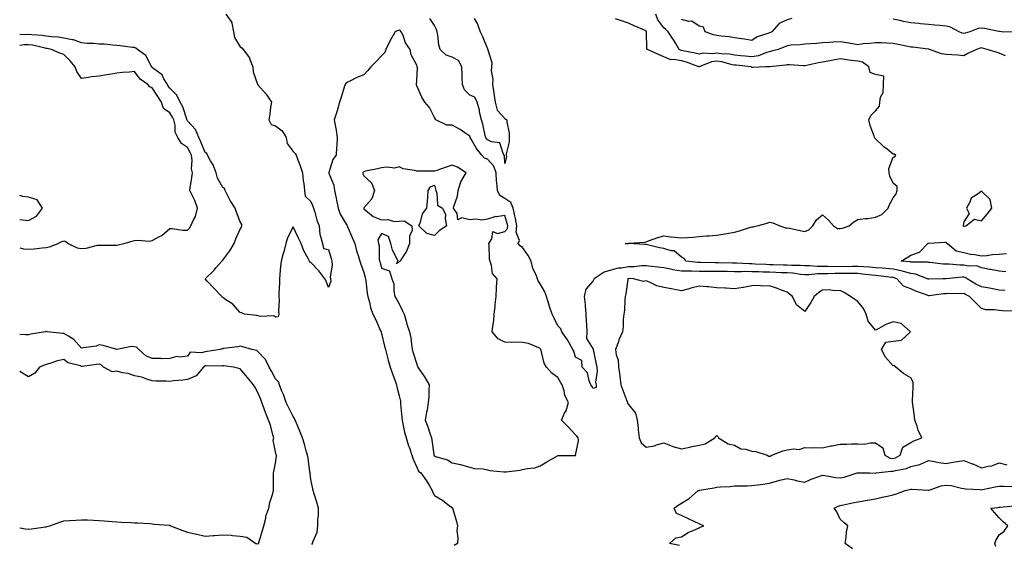
# Model space of a CAD drawing. Units: inches. Extents: x 928883 to 931523, y 7245098 to 7247738.
# Drawn here: x 928883 to 929441, y 7246192 to 7246489 of the extents above; entities that cross this region are included whole.
import ezdxf

# ---------------------------------------------------------------- set-up
doc = ezdxf.new("R2010")
doc.units = ezdxf.units.IN
doc.header["$MEASUREMENT"] = 0
doc.layers.add('Contour_92887245', color=7, linetype='Continuous', true_color=0x00d97f)

msp = doc.modelspace()

# ---------------------------------------------------------------- linework, layer by layer
at = {"layer": 'Contour_92887245'}
for points in [[(928999.78, 7246491.92, 3243), (929003.25, 7246487.12, 3243), (929003.17, 7246486.79, 3243), (929004.19, 7246481.92, 3243), (929004.8, 7246478.67, 3243), (929008.05, 7246473.41, 3243), (929008.92, 7246472.79, 3243), (929009.65, 7246471.92, 3243), (929013.17, 7246467.05, 3243), (929013.24, 7246466.72, 3243), (929015.14, 7246461.92, 3243), (929015.25, 7246459.12, 3243), (929017.87, 7246452.1, 3243), (929017.88, 7246451.92, 3243), (929017.93, 7246451.8, 3243), (929018.05, 7246451.74, 3243), (929022.71, 7246446.58, 3243), (929025.63, 7246441.92, 3243), (929025.24, 7246439.11, 3243), (929024.74, 7246435.23, 3243), (929024.28, 7246431.92, 3243), (929025.55, 7246429.42, 3243), (929028.05, 7246428.58, 3243), (929031.84, 7246425.71, 3243), (929034.01, 7246421.92, 3243), (929034.67, 7246418.54, 3243), (929038.05, 7246414, 3243), (929039.07, 7246412.94, 3243), (929039.67, 7246411.92, 3243), (929040.57, 7246409.4, 3243), (929042.03, 7246405.9, 3243), (929043.22, 7246401.92, 3243), (929043.64, 7246397.51, 3243), (929044.02, 7246395.95, 3243), (929044.51, 7246391.92, 3243), (929044.87, 7246388.74, 3243), (929048.05, 7246385.66, 3243), (929049.12, 7246382.99, 3243), (929049.57, 7246381.92, 3243), (929050.28, 7246379.69, 3243), (929051.33, 7246375.19, 3243), (929052.67, 7246371.92, 3243), (929053.11, 7246366.99, 3243), (929053.32, 7246366.65, 3243), (929054.55, 7246361.92, 3243), (929055.15, 7246359.02, 3243), (929058.05, 7246358.44, 3243), (929059.63, 7246353.49, 3243), (929059.99, 7246351.92, 3243), (929060.18, 7246349.79, 3243), (929058.92, 7246342.79, 3243), (929059.07, 7246341.92, 3243), (929059.36, 7246340.61, 3243), (929058.05, 7246337.05, 3243), (929056.79, 7246340.66, 3243), (929055.86, 7246341.92, 3243), (929052.64, 7246346.51, 3243), (929048.05, 7246351.08, 3243), (929047.56, 7246351.42, 3243), (929047.31, 7246351.92, 3243), (929046.59, 7246353.38, 3243), (929043.98, 7246357.85, 3243), (929042.62, 7246361.92, 3243), (929041.03, 7246364.9, 3243), (929038.05, 7246371.37, 3243), (929034.78, 7246365.19, 3243), (929033.91, 7246361.92, 3243), (929032.76, 7246357.21, 3243), (929032.42, 7246356.3, 3243), (929031.13, 7246351.92, 3243), (929030.88, 7246349.09, 3243), (929030.49, 7246344.36, 3243), (929030.27, 7246341.92, 3243), (929030.29, 7246339.68, 3243), (929029.93, 7246333.8, 3243), (929029.95, 7246331.92, 3243), (929030, 7246329.97, 3243), (929029.76, 7246323.64, 3243), (929029.81, 7246321.92, 3243), (929029.54, 7246320.43, 3243), (929028.05, 7246320.15, 3243), (929027.09, 7246320.95, 3243), (929019.4, 7246320.57, 3243), (929018.05, 7246320.96, 3243), (929017.33, 7246321.2, 3243), (929010.34, 7246321.92, 3243), (929008.72, 7246322.58, 3243), (929008.05, 7246322.8, 3243), (929003.71, 7246327.58, 3243), (928999.92, 7246330.05, 3243), (928998.05, 7246331.38, 3243), (928997.72, 7246331.59, 3243), (928997.54, 7246331.92, 3243), (928992.94, 7246336.81, 3243), (928989.3, 7246340.67, 3243), (928988.12, 7246341.92, 3243), (928993.17, 7246346.8, 3243), (928994.42, 7246348.29, 3243), (928997.52, 7246351.92, 3243), (928997.8, 7246352.16, 3243), (928998.05, 7246352.4, 3243), (929002.18, 7246357.79, 3243), (929004.61, 7246361.92, 3243), (929005.41, 7246364.56, 3243), (929008.05, 7246370.07, 3243), (929008.74, 7246371.23, 3243), (929008.87, 7246371.92, 3243), (929008.86, 7246372.72, 3243), (929008.05, 7246374.28, 3243), (929005.86, 7246379.72, 3243), (929005.16, 7246381.92, 3243), (929002.35, 7246386.23, 3243), (929001.06, 7246388.9, 3243), (928999.47, 7246391.92, 3243), (928999.14, 7246393.01, 3243), (928998.05, 7246393.7, 3243), (928995.02, 7246398.89, 3243), (928994.37, 7246401.92, 3243), (928992.65, 7246406.52, 3243), (928991.14, 7246408.82, 3243), (928989.39, 7246411.92, 3243), (928989.03, 7246412.9, 3243), (928988.05, 7246413.46, 3243), (928985.69, 7246419.56, 3243), (928984.44, 7246421.92, 3243), (928982.59, 7246426.46, 3243), (928978.05, 7246431.44, 3243), (928977.86, 7246431.72, 3243), (928977.81, 7246431.92, 3243), (928977.64, 7246432.33, 3243), (928975.51, 7246439.38, 3243), (928974.03, 7246441.92, 3243), (928972.09, 7246445.96, 3243), (928968.05, 7246449.95, 3243), (928967.24, 7246451.11, 3243), (928966.71, 7246451.92, 3243), (928964.68, 7246455.29, 3243), (928963.68, 7246457.55, 3243), (928959.12, 7246460.85, 3243), (928958.05, 7246461.71, 3243), (928957.94, 7246461.8, 3243), (928957.84, 7246461.92, 3243), (928957.49, 7246462.49, 3243), (928954.49, 7246468.36, 3243), (928949.78, 7246471.92, 3243), (928948.74, 7246472.61, 3243), (928948.05, 7246472.88, 3243), (928946.97, 7246473, 3243), (928940.01, 7246473.88, 3243), (928938.05, 7246474.11, 3243), (928935.71, 7246474.26, 3243), (928930.89, 7246474.76, 3243), (928928.05, 7246474.93, 3243), (928924.77, 7246475.2, 3243), (928921.42, 7246475.29, 3243), (928918.05, 7246475.61, 3243), (928913.43, 7246477.3, 3243), (928912.66, 7246477.3, 3243), (928908.05, 7246478.3, 3243), (928904.86, 7246478.73, 3243), (928900.97, 7246478.99, 3243), (928898.05, 7246479.34, 3243), (928895.83, 7246479.69, 3243), (928889.92, 7246480.05, 3243), (928888.05, 7246480.31, 3243), (928886.36, 7246480.23, 3243), (928883, 7246480.24, 3243)], [(929140.55, 7246489.42, 3243), (929142.39, 7246486.27, 3243), (929144.05, 7246481.92, 3243), (929145.3, 7246479.17, 3243), (929148.05, 7246472.19, 3243), (929148.15, 7246472.02, 3243), (929148.25, 7246471.92, 3243), (929148.24, 7246471.73, 3243), (929150.55, 7246464.42, 3243), (929150.45, 7246461.92, 3243), (929150.2, 7246459.77, 3243), (929151.22, 7246455.09, 3243), (929151.02, 7246451.92, 3243), (929151.5, 7246448.47, 3243), (929151.89, 7246445.76, 3243), (929152.41, 7246441.92, 3243), (929153.53, 7246437.4, 3243), (929158.05, 7246432.7, 3243), (929158.58, 7246432.45, 3243), (929159.1, 7246431.92, 3243), (929159.09, 7246430.88, 3243), (929160.48, 7246424.34, 3243), (929160.47, 7246421.92, 3243), (929160.51, 7246419.46, 3243), (929158.78, 7246412.65, 3243), (929158.8, 7246411.92, 3243), (929158.85, 7246411.12, 3243), (929158.05, 7246407.18, 3243), (929157.84, 7246411.71, 3243), (929157.67, 7246411.92, 3243), (929157.02, 7246412.95, 3243), (929155.09, 7246418.95, 3243), (929150.4, 7246419.57, 3243), (929148.05, 7246420.74, 3243), (929147.51, 7246421.37, 3243), (929147.18, 7246421.92, 3243), (929146.83, 7246423.14, 3243), (929145.57, 7246429.44, 3243), (929144.69, 7246431.92, 3243), (929143.7, 7246436.27, 3243), (929143.54, 7246437.42, 3243), (929142.25, 7246441.92, 3243), (929140.99, 7246444.86, 3243), (929138.05, 7246445.93, 3243), (929135.11, 7246448.97, 3243), (929133.9, 7246451.92, 3243), (929133.74, 7246456.23, 3243), (929133.75, 7246457.61, 3243), (929133.58, 7246461.92, 3243), (929131.75, 7246465.61, 3243), (929128.05, 7246467.54, 3243), (929124.75, 7246468.62, 3243), (929121.29, 7246471.92, 3243), (929120.62, 7246474.49, 3243), (929120, 7246479.97, 3243), (929119.6, 7246481.92, 3243), (929119.27, 7246483.14, 3243), (929118.05, 7246485.33, 3243), (929115.48, 7246489.35, 3243)], [(929441.43, 7246335.31, 3243), (929438.05, 7246335.53, 3243), (929433.63, 7246336.34, 3243), (929432.71, 7246336.58, 3243), (929428.05, 7246337.3, 3243), (929424.97, 7246338.84, 3243), (929419.96, 7246341.92, 3243), (929418.79, 7246342.66, 3243), (929418.05, 7246342.83, 3243), (929417.15, 7246342.82, 3243), (929408.09, 7246341.96, 3243), (929408.01, 7246341.96, 3243), (929406.37, 7246341.92, 3243), (929398.25, 7246341.72, 3243), (929398.05, 7246341.71, 3243), (929397.89, 7246341.76, 3243), (929397.58, 7246341.92, 3243), (929390.67, 7246344.54, 3243), (929388.05, 7246344.95, 3243), (929383.94, 7246346.03, 3243), (929382.64, 7246346.51, 3243), (929378.05, 7246347.42, 3243), (929373.92, 7246347.79, 3243), (929372.09, 7246347.88, 3243), (929368.05, 7246348.21, 3243), (929364.65, 7246348.52, 3243), (929361.29, 7246348.68, 3243), (929358.05, 7246348.95, 3243), (929355.09, 7246348.95, 3243), (929351.16, 7246348.8, 3243), (929348.05, 7246348.81, 3243), (929344.92, 7246348.79, 3243), (929341.08, 7246348.88, 3243), (929338.05, 7246348.86, 3243), (929334.97, 7246348.84, 3243), (929330.7, 7246349.26, 3243), (929328.05, 7246349.25, 3243), (929325.57, 7246349.44, 3243), (929320.51, 7246349.46, 3243), (929318.05, 7246349.63, 3243), (929315.83, 7246349.7, 3243), (929310.13, 7246349.84, 3243), (929308.05, 7246349.91, 3243), (929306.11, 7246349.98, 3243), (929299.66, 7246350.31, 3243), (929298.05, 7246350.37, 3243), (929296.51, 7246350.38, 3243), (929289.22, 7246350.76, 3243), (929288.05, 7246350.77, 3243), (929286.91, 7246350.78, 3243), (929279, 7246350.97, 3243), (929278.05, 7246350.98, 3243), (929277.12, 7246350.99, 3243), (929268.8, 7246351.18, 3243), (929268.05, 7246351.19, 3243), (929267.33, 7246351.2, 3243), (929260.8, 7246351.92, 3243), (929259.56, 7246353.43, 3243), (929258.05, 7246354.11, 3243), (929253.93, 7246357.8, 3243), (929252.24, 7246357.73, 3243), (929248.05, 7246359, 3243), (929245.62, 7246359.49, 3243), (929238.81, 7246361.16, 3243), (929238.05, 7246361.32, 3243), (929237.4, 7246361.27, 3243), (929228.13, 7246361.84, 3243), (929228.05, 7246361.83, 3243), (929227.96, 7246361.83, 3243), (929226.2, 7246361.92, 3243), (929227.97, 7246362, 3243), (929228.05, 7246362.01, 3243), (929228.16, 7246362.03, 3243), (929237.23, 7246362.74, 3243), (929238.05, 7246362.87, 3243), (929239.48, 7246363.35, 3243), (929244.67, 7246365.3, 3243), (929248.05, 7246366.3, 3243), (929251.8, 7246365.67, 3243), (929254.4, 7246365.57, 3243), (929258.05, 7246365.08, 3243), (929261.5, 7246365.37, 3243), (929264.48, 7246365.49, 3243), (929268.05, 7246365.83, 3243), (929272.32, 7246366.19, 3243), (929273.67, 7246366.3, 3243), (929278.05, 7246366.68, 3243), (929282.58, 7246367.39, 3243), (929283.76, 7246367.63, 3243), (929288.05, 7246368.36, 3243), (929290.89, 7246369.08, 3243), (929297.23, 7246371.1, 3243), (929298.05, 7246371.33, 3243), (929298.67, 7246371.3, 3243), (929300.93, 7246371.92, 3243), (929306.6, 7246373.37, 3243), (929308.05, 7246373.97, 3243), (929309.81, 7246373.69, 3243), (929313.77, 7246371.92, 3243), (929316.99, 7246370.86, 3243), (929318.05, 7246370.89, 3243), (929319.34, 7246370.63, 3243), (929325.34, 7246369.21, 3243), (929328.05, 7246368.69, 3243), (929330.24, 7246369.73, 3243), (929332.53, 7246371.92, 3243), (929334.56, 7246375.42, 3243), (929338.05, 7246378.08, 3243), (929341.32, 7246375.18, 3243), (929344.25, 7246371.92, 3243), (929346.59, 7246370.46, 3243), (929348.05, 7246370.35, 3243), (929349.44, 7246370.52, 3243), (929353.11, 7246371.92, 3243), (929355.8, 7246374.17, 3243), (929358.05, 7246375.59, 3243), (929362.24, 7246376.11, 3243), (929363.83, 7246376.15, 3243), (929368.05, 7246376.82, 3243), (929371.69, 7246378.29, 3243), (929375.26, 7246381.92, 3243), (929375.92, 7246384.06, 3243), (929378.05, 7246387.78, 3243), (929379.84, 7246390.13, 3243), (929380.39, 7246391.92, 3243), (929380.41, 7246394.27, 3243), (929378.05, 7246396.02, 3243), (929376.11, 7246399.98, 3243), (929375.85, 7246401.92, 3243), (929375.64, 7246404.33, 3243), (929378.05, 7246410.75, 3243), (929379.04, 7246410.93, 3243), (929379.56, 7246411.92, 3243), (929378.67, 7246412.54, 3243), (929378.05, 7246412.58, 3243), (929374.64, 7246415.33, 3243), (929372.86, 7246416.73, 3243), (929368.05, 7246421.18, 3243), (929367.71, 7246421.58, 3243), (929367.42, 7246421.92, 3243), (929367.21, 7246422.76, 3243), (929364.96, 7246428.83, 3243), (929364.36, 7246431.92, 3243), (929365.45, 7246434.52, 3243), (929368.05, 7246437.09, 3243), (929370.24, 7246439.73, 3243), (929370.52, 7246441.92, 3243), (929370.92, 7246444.78, 3243), (929372.48, 7246447.5, 3243), (929372.68, 7246451.92, 3243), (929372.83, 7246456.71, 3243), (929368.05, 7246457.6, 3243), (929365.02, 7246458.88, 3243), (929364.3, 7246461.92, 3243), (929360.69, 7246464.56, 3243), (929358.05, 7246465.2, 3243), (929354.3, 7246465.67, 3243), (929352.06, 7246465.93, 3243), (929348.05, 7246466.45, 3243), (929344.14, 7246465.83, 3243), (929341.29, 7246465.16, 3243), (929338.05, 7246464.57, 3243), (929335.69, 7246464.27, 3243), (929328.9, 7246462.78, 3243), (929328.05, 7246462.65, 3243), (929327.32, 7246462.65, 3243), (929319.23, 7246463.1, 3243), (929318.05, 7246463.1, 3243), (929317.08, 7246462.89, 3243), (929308.09, 7246461.96, 3243), (929308.05, 7246461.96, 3243), (929308.02, 7246461.95, 3243), (929305.81, 7246461.92, 3243), (929298.39, 7246461.58, 3243), (929298.05, 7246461.63, 3243), (929297.89, 7246461.75, 3243), (929297.34, 7246461.92, 3243), (929289.02, 7246462.89, 3243), (929288.05, 7246462.97, 3243), (929286.75, 7246463.22, 3243), (929281, 7246464.87, 3243), (929278.05, 7246465.31, 3243), (929275.09, 7246464.89, 3243), (929268.17, 7246462.04, 3243), (929268.05, 7246462.01, 3243), (929267.92, 7246462.05, 3243), (929260.85, 7246464.71, 3243), (929258.05, 7246465.44, 3243), (929253.78, 7246466.19, 3243), (929252.01, 7246465.88, 3243), (929248.05, 7246467.6, 3243), (929245.06, 7246468.93, 3243), (929238.84, 7246471.92, 3243), (929238.48, 7246472.35, 3243), (929238.25, 7246481.71, 3243), (929238.19, 7246481.92, 3243), (929238.13, 7246482.01, 3243), (929238.05, 7246482.44, 3243), (929237.15, 7246482.83, 3243), (929231.34, 7246485.2, 3243), (929228.05, 7246486.71, 3243), (929224.18, 7246488.05, 3243), (929220.72, 7246489.25, 3243)], [(929441.73, 7246468.24, 3242), (929438.05, 7246469.83, 3242), (929436.38, 7246470.24, 3242), (929431.38, 7246471.92, 3242), (929428.74, 7246472.61, 3242), (929428.05, 7246472.78, 3242), (929427.4, 7246472.56, 3242), (929425.24, 7246471.92, 3242), (929420.34, 7246469.63, 3242), (929418.05, 7246468.26, 3242), (929414.71, 7246468.58, 3242), (929411.23, 7246468.74, 3242), (929408.05, 7246469.02, 3242), (929405.53, 7246469.4, 3242), (929398.68, 7246471.92, 3242), (929398.2, 7246472.07, 3242), (929398.05, 7246472.09, 3242), (929397.86, 7246472.11, 3242), (929389.2, 7246473.07, 3242), (929388.05, 7246473.18, 3242), (929386.44, 7246473.53, 3242), (929380.82, 7246474.69, 3242), (929378.05, 7246475.31, 3242), (929374.54, 7246475.43, 3242), (929371.71, 7246475.58, 3242), (929368.05, 7246475.69, 3242), (929364.77, 7246475.2, 3242), (929361.08, 7246474.95, 3242), (929358.05, 7246474.56, 3242), (929354.94, 7246475.03, 3242), (929351.76, 7246475.63, 3242), (929348.05, 7246476.14, 3242), (929343.94, 7246476.03, 3242), (929341.85, 7246475.72, 3242), (929338.05, 7246475.6, 3242), (929334.65, 7246475.32, 3242), (929331.23, 7246475.1, 3242), (929328.05, 7246474.85, 3242), (929325.44, 7246474.53, 3242), (929320.32, 7246474.19, 3242), (929318.05, 7246473.93, 3242), (929316.67, 7246473.3, 3242), (929312.95, 7246471.92, 3242), (929309.17, 7246470.8, 3242), (929308.05, 7246470.59, 3242), (929306.27, 7246470.14, 3242), (929301.66, 7246468.31, 3242), (929298.05, 7246467.69, 3242), (929294.19, 7246468.06, 3242), (929291.73, 7246468.24, 3242), (929288.05, 7246468.58, 3242), (929285.24, 7246469.12, 3242), (929280.64, 7246469.33, 3242), (929278.05, 7246469.71, 3242), (929275.48, 7246469.35, 3242), (929270.31, 7246469.66, 3242), (929268.05, 7246469.15, 3242), (929265.93, 7246469.8, 3242), (929258.87, 7246471.11, 3242), (929258.05, 7246471.31, 3242), (929257.54, 7246471.4, 3242), (929256.77, 7246471.92, 3242), (929254.8, 7246475.16, 3242), (929253.5, 7246477.37, 3242), (929250.54, 7246481.92, 3242), (929249.31, 7246483.18, 3242), (929248.05, 7246484.18, 3242), (929244.77, 7246488.65, 3242), (929243.58, 7246491.92, 3242)], [(929320.58, 7246489.39, 3241), (929318.05, 7246488.62, 3241), (929313.4, 7246486.57, 3241), (929309.39, 7246481.92, 3241), (929308.49, 7246481.47, 3241), (929308.05, 7246481.3, 3241), (929306.95, 7246480.82, 3241), (929300.92, 7246479.06, 3241), (929298.05, 7246477.01, 3241), (929293.86, 7246477.73, 3241), (929292.05, 7246477.92, 3241), (929288.05, 7246478.53, 3241), (929285.05, 7246478.92, 3241), (929280.58, 7246479.39, 3241), (929278.05, 7246479.7, 3241), (929276.29, 7246480.15, 3241), (929271.46, 7246481.92, 3241), (929270.58, 7246484.45, 3241), (929268.05, 7246485.1, 3241), (929264.01, 7246487.89, 3241), (929262.26, 7246487.7, 3241), (929258.05, 7246488.76, 3241)], [(929447.69, 7246481.56, 3241), (929439.39, 7246481.92, 3241), (929438.11, 7246481.98, 3241), (929438.05, 7246481.98, 3241), (929437.98, 7246481.99, 3241), (929429.88, 7246483.75, 3241), (929428.05, 7246484, 3241), (929426.21, 7246483.76, 3241), (929421.43, 7246481.92, 3241), (929418.88, 7246481.08, 3241), (929418.05, 7246480.83, 3241), (929417.16, 7246481.03, 3241), (929415.56, 7246481.92, 3241), (929410.58, 7246484.45, 3241), (929408.05, 7246484.98, 3241), (929404.59, 7246485.38, 3241), (929401.66, 7246485.53, 3241), (929398.05, 7246486.01, 3241), (929393.57, 7246486.4, 3241), (929392.6, 7246486.47, 3241), (929388.05, 7246486.88, 3241), (929383.87, 7246487.73, 3241), (929381.79, 7246488.19, 3241), (929378.05, 7246488.96, 3241)], [(929446.46, 7246323.51, 3244), (929439.95, 7246323.82, 3244), (929438.05, 7246323.93, 3244), (929435.59, 7246324.38, 3244), (929430.56, 7246324.44, 3244), (929428.05, 7246325.13, 3244), (929424.66, 7246328.52, 3244), (929421.27, 7246331.92, 3244), (929419.07, 7246332.94, 3244), (929418.05, 7246333.53, 3244), (929416.52, 7246333.44, 3244), (929409.65, 7246333.52, 3244), (929408.05, 7246333.44, 3244), (929406.62, 7246333.35, 3244), (929398.48, 7246332.35, 3244), (929398.05, 7246332.32, 3244), (929397.4, 7246332.57, 3244), (929390.97, 7246334.85, 3244), (929388.05, 7246336.18, 3244), (929383.9, 7246337.78, 3244), (929380.16, 7246341.92, 3244), (929378.62, 7246342.5, 3244), (929378.05, 7246342.6, 3244), (929377.3, 7246342.67, 3244), (929369.74, 7246343.61, 3244), (929368.05, 7246343.76, 3244), (929366.03, 7246343.94, 3244), (929360.75, 7246344.62, 3244), (929358.05, 7246344.84, 3244), (929355.12, 7246344.85, 3244), (929351.14, 7246345.02, 3244), (929348.05, 7246345.02, 3244), (929344.98, 7246345, 3244), (929340.96, 7246344.82, 3244), (929338.05, 7246344.8, 3244), (929335.18, 7246344.78, 3244), (929330.38, 7246344.24, 3244), (929328.05, 7246344.23, 3244), (929325.55, 7246344.42, 3244), (929321.17, 7246345.04, 3244), (929318.05, 7246345.24, 3244), (929314.61, 7246345.37, 3244), (929311.62, 7246345.49, 3244), (929308.05, 7246345.61, 3244), (929304.22, 7246345.75, 3244), (929301.93, 7246345.8, 3244), (929298.05, 7246345.94, 3244), (929294, 7246345.97, 3244), (929292.03, 7246345.89, 3244), (929288.05, 7246345.93, 3244), (929283.99, 7246345.98, 3244), (929282.12, 7246345.99, 3244), (929278.05, 7246346.04, 3244), (929273.88, 7246346.1, 3244), (929272.23, 7246346.1, 3244), (929268.05, 7246346.15, 3244), (929263.71, 7246346.26, 3244), (929262.3, 7246346.18, 3244), (929258.05, 7246346.3, 3244), (929253.15, 7246347.02, 3244), (929252.85, 7246347.12, 3244), (929248.05, 7246348.09, 3244), (929244.69, 7246348.56, 3244), (929241.04, 7246348.92, 3244), (929238.05, 7246349.31, 3244), (929235.34, 7246349.21, 3244), (929231.22, 7246348.75, 3244), (929228.05, 7246348.64, 3244), (929224.04, 7246347.91, 3244), (929222.11, 7246347.86, 3244), (929218.05, 7246346.77, 3244), (929214.22, 7246345.76, 3244), (929208.65, 7246341.92, 3244), (929208.5, 7246341.46, 3244), (929208.05, 7246340.76, 3244), (929203.94, 7246336.02, 3244), (929202.93, 7246331.92, 3244), (929203.45, 7246327.31, 3244), (929203.42, 7246326.56, 3244), (929203.82, 7246321.92, 3244), (929204, 7246317.88, 3244), (929204.21, 7246315.76, 3244), (929204.41, 7246311.92, 3244), (929204.17, 7246308.04, 3244), (929208.05, 7246301.97, 3244), (929208.06, 7246301.92, 3244), (929208.06, 7246301.91, 3244), (929209.7, 7246293.57, 3244), (929210.06, 7246291.92, 3244), (929210.3, 7246289.67, 3244), (929209.4, 7246283.28, 3244), (929209.67, 7246281.92, 3244), (929209.66, 7246280.31, 3244), (929208.05, 7246279.87, 3244), (929207.23, 7246281.1, 3244), (929206.76, 7246281.92, 3244), (929205.79, 7246284.18, 3244), (929204.83, 7246288.7, 3244), (929201.78, 7246291.92, 3244), (929201.68, 7246295.55, 3244), (929198.05, 7246297.45, 3244), (929197, 7246300.87, 3244), (929196.49, 7246301.92, 3244), (929194.34, 7246305.63, 3244), (929193.43, 7246307.3, 3244), (929190.29, 7246311.92, 3244), (929189.73, 7246313.6, 3244), (929188.05, 7246315.3, 3244), (929185.84, 7246319.71, 3244), (929184.75, 7246321.92, 3244), (929183.12, 7246326.85, 3244), (929183.08, 7246326.95, 3244), (929181.56, 7246331.92, 3244), (929180.64, 7246334.51, 3244), (929178.05, 7246339.13, 3244), (929176.86, 7246340.73, 3244), (929176.43, 7246341.92, 3244), (929175.5, 7246344.47, 3244), (929173.88, 7246347.75, 3244), (929172.87, 7246351.92, 3244), (929171.2, 7246355.07, 3244), (929168.05, 7246359.64, 3244), (929166.66, 7246360.53, 3244), (929165.46, 7246361.92, 3244), (929166.33, 7246363.64, 3244), (929164.39, 7246368.26, 3244), (929164.83, 7246371.92, 3244), (929163.95, 7246376.02, 3244), (929163.69, 7246377.56, 3244), (929162.64, 7246381.92, 3244), (929161.28, 7246385.15, 3244), (929158.05, 7246387.47, 3244), (929155.19, 7246389.06, 3244), (929153.84, 7246391.92, 3244), (929153.47, 7246396.49, 3244), (929153.33, 7246397.2, 3244), (929153.05, 7246401.92, 3244), (929151.8, 7246405.67, 3244), (929148.05, 7246409.78, 3244), (929146.44, 7246410.32, 3244), (929144.94, 7246411.92, 3244), (929141.84, 7246415.72, 3244), (929138.85, 7246421.12, 3244), (929138.36, 7246421.92, 3244), (929138.29, 7246422.16, 3244), (929138.05, 7246422.73, 3244), (929135.36, 7246424.61, 3244), (929132.72, 7246426.6, 3244), (929128.05, 7246428.88, 3244), (929125.05, 7246428.91, 3244), (929118.77, 7246431.92, 3244), (929118.58, 7246432.45, 3244), (929118.05, 7246433.38, 3244), (929115.18, 7246439.05, 3244), (929112.55, 7246441.92, 3244), (929110.9, 7246444.77, 3244), (929108.05, 7246451.32, 3244), (929107.85, 7246451.71, 3244), (929107.82, 7246451.92, 3244), (929107.84, 7246452.13, 3244), (929108.05, 7246454.2, 3244), (929108.48, 7246461.48, 3244), (929108.37, 7246461.92, 3244), (929108.26, 7246462.13, 3244), (929108.05, 7246462.97, 3244), (929104.92, 7246468.8, 3244), (929104.27, 7246471.92, 3244), (929101.73, 7246475.59, 3244), (929100.26, 7246479.71, 3244), (929099.24, 7246481.92, 3244), (929098.73, 7246482.6, 3244), (929098.05, 7246482.85, 3244), (929097.31, 7246482.65, 3244), (929095.78, 7246481.92, 3244), (929093.05, 7246476.92, 3244), (929090.47, 7246471.92, 3244), (929089.88, 7246470.09, 3244), (929088.05, 7246468.2, 3244), (929084.95, 7246465.02, 3244), (929082.09, 7246461.92, 3244), (929080.14, 7246459.82, 3244), (929078.05, 7246457.42, 3244), (929074.01, 7246455.96, 3244), (929070.05, 7246453.92, 3244), (929068.05, 7246453.01, 3244), (929067.59, 7246452.38, 3244), (929067.4, 7246451.92, 3244), (929067.12, 7246450.98, 3244), (929065.13, 7246444.84, 3244), (929064.31, 7246441.92, 3244), (929062.85, 7246437.12, 3244), (929062.69, 7246436.57, 3244), (929061.31, 7246431.92, 3244), (929061.94, 7246428.02, 3244), (929062.28, 7246426.15, 3244), (929062.94, 7246421.92, 3244), (929062.67, 7246417.3, 3244), (929062.61, 7246416.47, 3244), (929062.32, 7246411.92, 3244), (929060.53, 7246409.44, 3244), (929058.27, 7246402.13, 3244), (929058.17, 7246401.92, 3244), (929058.2, 7246401.77, 3244), (929061.14, 7246395.02, 3244), (929061.41, 7246391.92, 3244), (929062.29, 7246387.67, 3244), (929062.63, 7246386.5, 3244), (929063.41, 7246381.92, 3244), (929064.72, 7246378.59, 3244), (929068.05, 7246372.95, 3244), (929068.45, 7246372.32, 3244), (929068.57, 7246371.92, 3244), (929068.96, 7246371, 3244), (929071.49, 7246365.36, 3244), (929072.87, 7246361.92, 3244), (929073.81, 7246357.68, 3244), (929074.88, 7246355.09, 3244), (929075.84, 7246351.92, 3244), (929076.33, 7246350.2, 3244), (929078.05, 7246345.51, 3244), (929078.82, 7246342.69, 3244), (929079.02, 7246341.92, 3244), (929079.23, 7246340.74, 3244), (929079.97, 7246333.84, 3244), (929080.37, 7246331.92, 3244), (929081.25, 7246328.72, 3244), (929081.75, 7246325.62, 3244), (929083.16, 7246321.92, 3244), (929084.87, 7246318.74, 3244), (929087.57, 7246312.4, 3244), (929087.79, 7246311.92, 3244), (929087.84, 7246311.71, 3244), (929088.05, 7246310.86, 3244), (929089.8, 7246303.68, 3244), (929090.24, 7246301.92, 3244), (929091.08, 7246298.89, 3244), (929091.93, 7246295.8, 3244), (929093, 7246291.92, 3244), (929094.31, 7246288.18, 3244), (929095.81, 7246284.16, 3244), (929096.62, 7246281.92, 3244), (929096.81, 7246280.69, 3244), (929098.05, 7246275.54, 3244), (929098.75, 7246272.61, 3244), (929098.78, 7246271.92, 3244), (929098.82, 7246271.16, 3244), (929099.66, 7246263.53, 3244), (929099.71, 7246261.92, 3244), (929100.25, 7246259.72, 3244), (929101.12, 7246255, 3244), (929101.99, 7246251.92, 3244), (929103.43, 7246247.3, 3244), (929103.85, 7246246.13, 3244), (929105.25, 7246241.92, 3244), (929105.95, 7246239.82, 3244), (929108.05, 7246235.24, 3244), (929109.06, 7246232.94, 3244), (929110.29, 7246231.92, 3244), (929113.66, 7246227.53, 3244), (929115.02, 7246224.95, 3244), (929116.8, 7246221.92, 3244), (929117.07, 7246220.94, 3244), (929118.05, 7246219.14, 3244), (929122.56, 7246216.43, 3244), (929126.68, 7246213.29, 3244), (929128.05, 7246212.28, 3244), (929128.25, 7246212.12, 3244), (929128.38, 7246211.92, 3244), (929128.49, 7246211.48, 3244), (929130.55, 7246204.42, 3244), (929131.09, 7246201.92, 3244), (929130.73, 7246199.23, 3244), (929131.35, 7246195.22, 3244), (929131.08, 7246191.92, 3244), (929129.17, 7246190.81, 3244)], [(928883, 7246359.51, 3244), (928885.07, 7246358.94, 3244), (928888.05, 7246358.68, 3244), (928891.11, 7246358.86, 3244), (928895.66, 7246359.53, 3244), (928898.05, 7246359.7, 3244), (928899.97, 7246360, 3244), (928904.8, 7246361.92, 3244), (928906.89, 7246363.08, 3244), (928908.05, 7246363.39, 3244), (928909.11, 7246362.97, 3244), (928910.53, 7246361.92, 3244), (928915.6, 7246359.47, 3244), (928918.05, 7246359.06, 3244), (928920.61, 7246359.36, 3244), (928927.05, 7246360.91, 3244), (928928.05, 7246361.06, 3244), (928928.92, 7246361.05, 3244), (928937.13, 7246361, 3244), (928938.05, 7246360.98, 3244), (928938.87, 7246361.1, 3244), (928941.95, 7246361.92, 3244), (928946.79, 7246363.18, 3244), (928948.05, 7246363.59, 3244), (928949.96, 7246363.83, 3244), (928956.65, 7246363.33, 3244), (928958.05, 7246363.61, 3244), (928961.88, 7246365.76, 3244), (928963.47, 7246366.49, 3244), (928968.05, 7246370.44, 3244), (928969.51, 7246370.46, 3244), (928975.53, 7246369.4, 3244), (928978.05, 7246369.43, 3244), (928979.31, 7246370.66, 3244), (928979.97, 7246371.92, 3244), (928981.55, 7246375.42, 3244), (928982.71, 7246377.26, 3244), (928983.76, 7246381.92, 3244), (928982.35, 7246386.22, 3244), (928980.68, 7246389.29, 3244), (928979.48, 7246391.92, 3244), (928979.65, 7246393.52, 3244), (928980.66, 7246399.31, 3244), (928980.9, 7246401.92, 3244), (928980.38, 7246404.25, 3244), (928980.77, 7246409.2, 3244), (928980.41, 7246411.92, 3244), (928979.69, 7246413.56, 3244), (928978.05, 7246416.39, 3244), (928974.74, 7246418.61, 3244), (928972.63, 7246421.92, 3244), (928971.07, 7246424.95, 3244), (928971.08, 7246428.89, 3244), (928970.31, 7246431.92, 3244), (928969.66, 7246433.53, 3244), (928968.05, 7246435.97, 3244), (928964.47, 7246438.34, 3244), (928963.45, 7246441.92, 3244), (928961.24, 7246445.11, 3244), (928958.05, 7246450.08, 3244), (928956.84, 7246450.72, 3244), (928955.71, 7246451.92, 3244), (928951.21, 7246455.08, 3244), (928948.05, 7246459.34, 3244), (928945.2, 7246459.07, 3244), (928941.24, 7246458.73, 3244), (928938.05, 7246458.4, 3244), (928933.84, 7246457.7, 3244), (928932.47, 7246457.5, 3244), (928928.05, 7246456.74, 3244), (928923.66, 7246456.3, 3244), (928922.01, 7246455.88, 3244), (928918.05, 7246455.36, 3244), (928915.45, 7246459.32, 3244), (928914.38, 7246461.92, 3244), (928911.52, 7246465.39, 3244), (928908.05, 7246468.91, 3244), (928905.83, 7246469.7, 3244), (928901.06, 7246471.92, 3244), (928898.52, 7246472.39, 3244), (928898.05, 7246472.45, 3244), (928897.42, 7246472.55, 3244), (928890.32, 7246474.19, 3244), (928888.05, 7246474.49, 3244), (928885.59, 7246474.38, 3244), (928883, 7246474.13, 3244)], [(928888.05, 7246374.94, 3245), (928892.51, 7246377.46, 3245), (928895.96, 7246381.92, 3245), (928892.82, 7246386.69, 3245), (928888.05, 7246388.25, 3245), (928884.71, 7246388.58, 3245), (928883, 7246389.14, 3245)], [(928883, 7246375.51, 3245), (928884.68, 7246375.29, 3245), (928888.05, 7246374.94, 3245)], [(929442.01, 7246345.88, 3242), (929438.05, 7246346.24, 3242), (929433.23, 7246347.11, 3242), (929432.74, 7246347.23, 3242), (929428.05, 7246348.19, 3242), (929425.48, 7246349.34, 3242), (929420.85, 7246349.13, 3242), (929418.05, 7246349.73, 3242), (929415.85, 7246349.72, 3242), (929409.78, 7246350.19, 3242), (929408.05, 7246350.17, 3242), (929406.38, 7246350.25, 3242), (929398.78, 7246351.2, 3242), (929398.05, 7246351.24, 3242), (929397.49, 7246351.36, 3242), (929388.65, 7246351.32, 3242), (929388.05, 7246351.41, 3242), (929387.65, 7246351.52, 3242), (929382.58, 7246351.92, 3242), (929386.06, 7246353.91, 3242), (929388.05, 7246355.36, 3242), (929392.99, 7246356.99, 3242), (929397.63, 7246361.92, 3242), (929397.94, 7246362.03, 3242), (929398.05, 7246362.12, 3242), (929398.25, 7246362.12, 3242), (929407.38, 7246362.59, 3242), (929408.05, 7246362.59, 3242), (929408.34, 7246362.21, 3242), (929408.79, 7246361.92, 3242), (929413.84, 7246357.71, 3242), (929418.05, 7246356.92, 3242), (929421.92, 7246355.8, 3242), (929424.34, 7246355.63, 3242), (929428.05, 7246354.87, 3242), (929431.22, 7246355.09, 3242), (929434.29, 7246355.68, 3242), (929438.05, 7246355.88, 3242), (929442.31, 7246356.19, 3242)], [(929048.5, 7246191.47, 3244), (929049.05, 7246191.92, 3244), (929049.33, 7246193.2, 3244), (929051.65, 7246198.32, 3244), (929052.07, 7246201.92, 3244), (929052.02, 7246205.89, 3244), (929052.34, 7246207.62, 3244), (929052.31, 7246211.92, 3244), (929051.5, 7246215.37, 3244), (929049.91, 7246220.06, 3244), (929049.39, 7246221.92, 3244), (929049.17, 7246223.03, 3244), (929048.05, 7246228.27, 3244), (929047.63, 7246231.5, 3244), (929047.6, 7246231.92, 3244), (929047.49, 7246232.49, 3244), (929046.52, 7246240.4, 3244), (929046.14, 7246241.92, 3244), (929045.42, 7246244.56, 3244), (929044.34, 7246248.21, 3244), (929043.38, 7246251.92, 3244), (929041.74, 7246255.61, 3244), (929039.82, 7246260.15, 3244), (929039.06, 7246261.92, 3244), (929038.83, 7246262.7, 3244), (929038.05, 7246263.86, 3244), (929035.35, 7246269.21, 3244), (929034.1, 7246271.92, 3244), (929032.48, 7246276.35, 3244), (929031.63, 7246278.34, 3244), (929030.2, 7246281.92, 3244), (929029.62, 7246283.49, 3244), (929028.05, 7246285.3, 3244), (929025.68, 7246289.56, 3244), (929024.31, 7246291.92, 3244), (929022.27, 7246296.15, 3244), (929018.05, 7246300.74, 3244), (929017.35, 7246301.22, 3244), (929014.49, 7246301.92, 3244), (929009.49, 7246303.36, 3244), (929008.05, 7246303.81, 3244), (929006.59, 7246303.38, 3244), (928998.53, 7246302.4, 3244), (928998.05, 7246302.29, 3244), (928997.72, 7246302.25, 3244), (928996.59, 7246301.92, 3244), (928989.27, 7246300.7, 3244), (928988.05, 7246300.62, 3244), (928986.07, 7246299.94, 3244), (928979.55, 7246300.42, 3244), (928978.05, 7246298.11, 3244), (928973.69, 7246297.56, 3244), (928972.08, 7246297.89, 3244), (928968.05, 7246296.76, 3244), (928963.35, 7246296.62, 3244), (928962.91, 7246296.77, 3244), (928958.05, 7246296.72, 3244), (928954.44, 7246298.31, 3244), (928950.53, 7246301.92, 3244), (928949.27, 7246303.13, 3244), (928948.05, 7246303.45, 3244), (928946.46, 7246303.5, 3244), (928938.15, 7246301.92, 3244), (928938.06, 7246301.91, 3244), (928938.05, 7246301.91, 3244), (928937.97, 7246301.92, 3244), (928930.29, 7246304.17, 3244), (928928.05, 7246304.59, 3244), (928926.29, 7246303.69, 3244), (928918.96, 7246302.83, 3244), (928918.05, 7246302.55, 3244), (928913.77, 7246307.63, 3244), (928910.63, 7246309.34, 3244), (928908.05, 7246311.01, 3244), (928907.17, 7246311.03, 3244), (928898.59, 7246311.92, 3244), (928898.12, 7246311.99, 3244), (928898.05, 7246312.02, 3244), (928897.98, 7246312, 3244), (928897.66, 7246311.92, 3244), (928889.39, 7246310.58, 3244), (928888.05, 7246310.26, 3244), (928886.37, 7246310.23, 3244), (928883, 7246310.35, 3244)], [(928883, 7246200.76, 3245), (928886.37, 7246200.24, 3245), (928888.05, 7246200.06, 3245), (928889.74, 7246200.23, 3245), (928897.56, 7246201.43, 3245), (928898.05, 7246201.48, 3245), (928898.44, 7246201.53, 3245), (928900.16, 7246201.92, 3245), (928905.84, 7246204.14, 3245), (928908.05, 7246204.81, 3245), (928911.14, 7246205.01, 3245), (928914.85, 7246205.12, 3245), (928918.05, 7246205.35, 3245), (928921.41, 7246205.29, 3245), (928924.85, 7246205.12, 3245), (928928.05, 7246205.05, 3245), (928930.87, 7246204.74, 3245), (928935.49, 7246204.48, 3245), (928938.05, 7246204.22, 3245), (928940.25, 7246204.12, 3245), (928946.17, 7246203.8, 3245), (928948.05, 7246203.71, 3245), (928949.75, 7246203.62, 3245), (928956.73, 7246203.24, 3245), (928958.05, 7246203.17, 3245), (928959.14, 7246203.01, 3245), (928967.63, 7246202.34, 3245), (928968.05, 7246202.29, 3245), (928968.28, 7246202.15, 3245), (928968.55, 7246201.92, 3245), (928975.38, 7246199.25, 3245), (928978.05, 7246198.43, 3245), (928982.54, 7246197.44, 3245), (928983.37, 7246197.24, 3245), (928988.05, 7246196.22, 3245), (928992.62, 7246196.48, 3245), (928993.43, 7246196.54, 3245), (928998.05, 7246196.8, 3245), (929002.81, 7246196.68, 3245), (929003.53, 7246196.43, 3245), (929008.05, 7246196.22, 3245), (929011.67, 7246195.53, 3245), (929016.92, 7246191.92, 3245), (929017.9, 7246191.77, 3245), (929018.05, 7246191.75, 3245), (929018.19, 7246191.78, 3245), (929018.44, 7246191.92, 3245), (929018.61, 7246192.48, 3245), (929020.63, 7246199.34, 3245), (929021.44, 7246201.92, 3245), (929022.5, 7246206.37, 3245), (929022.58, 7246207.39, 3245), (929024.24, 7246211.92, 3245), (929024.73, 7246215.24, 3245), (929026.5, 7246220.37, 3245), (929026.83, 7246221.92, 3245), (929026.79, 7246223.18, 3245), (929026.8, 7246230.67, 3245), (929026.76, 7246231.92, 3245), (929027.12, 7246232.85, 3245), (929028.05, 7246237.47, 3245), (929028.53, 7246241.43, 3245), (929028.46, 7246241.92, 3245), (929028.38, 7246242.25, 3245), (929028.05, 7246243.89, 3245), (929026.71, 7246250.58, 3245), (929026.98, 7246251.92, 3245), (929026.5, 7246253.46, 3245), (929025.1, 7246258.97, 3245), (929024.04, 7246261.92, 3245), (929022.37, 7246266.24, 3245), (929021.64, 7246268.33, 3245), (929020.33, 7246271.92, 3245), (929019.69, 7246273.56, 3245), (929018.05, 7246277.44, 3245), (929016.44, 7246280.31, 3245), (929015.47, 7246281.92, 3245), (929012.19, 7246286.06, 3245), (929008.05, 7246291.01, 3245), (929007.28, 7246291.15, 3245), (929004.16, 7246291.92, 3245), (928998.65, 7246292.53, 3245), (928998.05, 7246292.53, 3245), (928997.49, 7246292.49, 3245), (928988.78, 7246292.65, 3245), (928988.05, 7246292.6, 3245), (928987.54, 7246292.43, 3245), (928987.12, 7246291.92, 3245), (928983.04, 7246286.93, 3245), (928978.05, 7246284.81, 3245), (928975.41, 7246284.56, 3245), (928970.18, 7246284.05, 3245), (928968.05, 7246283.84, 3245), (928966.05, 7246283.92, 3245), (928960.13, 7246284, 3245), (928958.05, 7246284.09, 3245), (928954.97, 7246285, 3245), (928952.29, 7246286.17, 3245), (928948.05, 7246287, 3245), (928944.42, 7246288.29, 3245), (928941.26, 7246288.71, 3245), (928938.05, 7246289.53, 3245), (928935.42, 7246289.29, 3245), (928930.5, 7246291.92, 3245), (928929.23, 7246293.1, 3245), (928928.05, 7246293.52, 3245), (928926.57, 7246293.4, 3245), (928918.45, 7246292.32, 3245), (928918.05, 7246292.28, 3245), (928917.43, 7246292.55, 3245), (928910.55, 7246294.41, 3245), (928908.05, 7246296.12, 3245), (928904.48, 7246295.49, 3245), (928900.05, 7246293.92, 3245), (928898.05, 7246293.44, 3245), (928896.95, 7246293.02, 3245), (928894.29, 7246291.92, 3245), (928891.53, 7246288.44, 3245), (928888.05, 7246286.47, 3245), (928884.67, 7246288.54, 3245), (928883, 7246289.33, 3245)], [(929256.96, 7246190.83, 3244), (929251.38, 7246191.92, 3244), (929254.8, 7246195.17, 3244), (929258.05, 7246195.83, 3244), (929261.8, 7246198.17, 3244), (929266, 7246199.87, 3244), (929268.05, 7246200.85, 3244), (929268.76, 7246201.21, 3244), (929270.67, 7246201.92, 3244), (929268.84, 7246202.71, 3244), (929268.05, 7246203.18, 3244), (929265.72, 7246204.25, 3244), (929262, 7246205.87, 3244), (929258.05, 7246207.87, 3244), (929255.17, 7246209.05, 3244), (929253.96, 7246211.92, 3244), (929256.21, 7246213.76, 3244), (929258.05, 7246214.88, 3244), (929262.52, 7246217.45, 3244), (929267.46, 7246221.92, 3244), (929267.91, 7246222.06, 3244), (929268.05, 7246222.09, 3244), (929268.27, 7246222.13, 3244), (929276.54, 7246223.42, 3244), (929278.05, 7246223.83, 3244), (929280.16, 7246224.03, 3244), (929285.65, 7246224.32, 3244), (929288.05, 7246224.56, 3244), (929290.75, 7246224.62, 3244), (929295.24, 7246224.73, 3244), (929298.05, 7246224.79, 3244), (929301.41, 7246225.29, 3244), (929304.37, 7246225.6, 3244), (929308.05, 7246226.2, 3244), (929312.46, 7246227.51, 3244), (929313.91, 7246227.78, 3244), (929318.05, 7246228.82, 3244), (929321.97, 7246228, 3244), (929323.63, 7246227.51, 3244), (929328.05, 7246226.76, 3244), (929331.58, 7246228.39, 3244), (929335.99, 7246229.86, 3244), (929338.05, 7246230.65, 3244), (929339.4, 7246230.57, 3244), (929345.47, 7246229.34, 3244), (929348.05, 7246229.21, 3244), (929350.34, 7246229.63, 3244), (929357.69, 7246231.92, 3244), (929357.91, 7246232.06, 3244), (929358.05, 7246232.08, 3244), (929358.19, 7246232.06, 3244), (929364.6, 7246231.92, 3244), (929367.99, 7246231.86, 3244), (929368.05, 7246231.86, 3244), (929368.1, 7246231.87, 3244), (929368.39, 7246231.92, 3244), (929376.93, 7246233.04, 3244), (929378.05, 7246232.88, 3244), (929379.44, 7246233.32, 3244), (929385.55, 7246234.43, 3244), (929388.05, 7246235.58, 3244), (929392.94, 7246236.81, 3244), (929393.15, 7246236.82, 3244), (929398.05, 7246239.04, 3244), (929401.49, 7246238.48, 3244), (929404.01, 7246237.88, 3244), (929408.05, 7246237.34, 3244), (929411.9, 7246238.07, 3244), (929414.5, 7246238.38, 3244), (929418.05, 7246238.97, 3244), (929422.86, 7246237.11, 3244), (929423.14, 7246237.02, 3244), (929428.05, 7246234.8, 3244), (929431.94, 7246235.81, 3244), (929433.94, 7246236.03, 3244), (929438.05, 7246237.62, 3244), (929442.58, 7246236.45, 3244)], [(929355.07, 7246188.94, 3243), (929350.92, 7246191.92, 3243), (929351.47, 7246195.34, 3243), (929351.59, 7246198.38, 3243), (929352.34, 7246201.92, 3243), (929350.05, 7246203.92, 3243), (929348.05, 7246205.73, 3243), (929346.07, 7246209.94, 3243), (929344.54, 7246211.92, 3243), (929346.88, 7246213.09, 3243), (929348.05, 7246213.44, 3243), (929349.95, 7246213.82, 3243), (929355.03, 7246214.94, 3243), (929358.05, 7246215.51, 3243), (929362.45, 7246216.32, 3243), (929363.44, 7246216.54, 3243), (929368.05, 7246217.31, 3243), (929371.76, 7246218.21, 3243), (929374.93, 7246218.8, 3243), (929378.05, 7246219.49, 3243), (929379.88, 7246220.08, 3243), (929384.81, 7246221.92, 3243), (929387.37, 7246222.6, 3243), (929388.05, 7246222.79, 3243), (929388.91, 7246222.78, 3243), (929397.78, 7246222.19, 3243), (929398.05, 7246222.18, 3243), (929398.38, 7246222.24, 3243), (929405.33, 7246224.64, 3243), (929408.05, 7246224.99, 3243), (929411.03, 7246224.9, 3243), (929416.73, 7246223.24, 3243), (929418.05, 7246223.17, 3243), (929419.01, 7246222.88, 3243), (929427.4, 7246222.57, 3243), (929428.05, 7246222.44, 3243), (929428.67, 7246222.54, 3243), (929435.84, 7246224.13, 3243), (929438.05, 7246224.42, 3243), (929440.58, 7246224.46, 3243), (929445.79, 7246224.18, 3243)], [(929436.34, 7246190.21, 3242), (929435.62, 7246191.92, 3242), (929436.21, 7246193.76, 3242), (929438.05, 7246196.87, 3242), (929440.95, 7246199.02, 3242), (929443.14, 7246201.92, 3242), (929440.34, 7246204.21, 3242), (929438.05, 7246206.47, 3242), (929435.57, 7246209.45, 3242), (929433.37, 7246211.92, 3242), (929437.55, 7246212.42, 3242), (929438.05, 7246212.53, 3242), (929438.67, 7246212.54, 3242), (929446.57, 7246213.39, 3242)]]:
    msp.add_polyline3d(points, dxfattribs=at)
for points in [[(929198.05, 7246241.9, 3245), (929198.07, 7246241.9, 3245), (929198.12, 7246241.92, 3245), (929198.11, 7246241.98, 3245), (929199.75, 7246250.22, 3245), (929199.55, 7246251.92, 3245), (929198.84, 7246252.71, 3245), (929198.05, 7246253.62, 3245), (929194.08, 7246257.95, 3245), (929190.14, 7246261.92, 3245), (929191.85, 7246265.72, 3245), (929192.75, 7246267.22, 3245), (929193.96, 7246271.92, 3245), (929191.9, 7246275.77, 3245), (929191.55, 7246278.42, 3245), (929190.46, 7246281.92, 3245), (929189.51, 7246283.38, 3245), (929188.05, 7246285.95, 3245), (929184.57, 7246288.43, 3245), (929181.63, 7246291.92, 3245), (929180.24, 7246294.12, 3245), (929178.58, 7246301.39, 3245), (929178.38, 7246301.92, 3245), (929178.26, 7246302.13, 3245), (929178.05, 7246302.52, 3245), (929177.21, 7246302.76, 3245), (929171.34, 7246305.21, 3245), (929168.05, 7246305.85, 3245), (929163.89, 7246306.07, 3245), (929161.9, 7246305.77, 3245), (929158.05, 7246306.09, 3245), (929154.13, 7246307.99, 3245), (929150.86, 7246311.92, 3245), (929151.17, 7246315.05, 3245), (929151.64, 7246318.33, 3245), (929151.97, 7246321.92, 3245), (929152.41, 7246326.28, 3245), (929152.53, 7246327.44, 3245), (929152.97, 7246331.92, 3245), (929153.21, 7246336.76, 3245), (929153.26, 7246337.13, 3245), (929153.54, 7246341.92, 3245), (929151.07, 7246344.94, 3245), (929150.49, 7246349.48, 3245), (929149.59, 7246351.92, 3245), (929149.23, 7246353.1, 3245), (929149.02, 7246360.95, 3245), (929148.83, 7246361.92, 3245), (929150.63, 7246364.5, 3245), (929151.23, 7246368.74, 3245), (929153.78, 7246367.65, 3245), (929158.05, 7246368.76, 3245), (929159.47, 7246370.5, 3245), (929159.64, 7246371.92, 3245), (929159.35, 7246373.23, 3245), (929158.05, 7246377.74, 3245), (929153.22, 7246377.1, 3245), (929152.8, 7246377.17, 3245), (929148.05, 7246375.78, 3245), (929144.86, 7246375.11, 3245), (929141.89, 7246375.76, 3245), (929138.05, 7246375.38, 3245), (929133.59, 7246376.38, 3245), (929131.37, 7246375.24, 3245), (929130.97, 7246378.99, 3245), (929128.88, 7246381.92, 3245), (929129.03, 7246382.91, 3245), (929131.19, 7246388.78, 3245), (929131.5, 7246391.92, 3245), (929133.02, 7246396.89, 3245), (929133.03, 7246396.95, 3245), (929136.11, 7246401.92, 3245), (929131.23, 7246405.1, 3245), (929128.05, 7246406.3, 3245), (929124.73, 7246405.24, 3245), (929119.44, 7246403.31, 3245), (929118.05, 7246402.83, 3245), (929117.08, 7246402.89, 3245), (929108.94, 7246402.81, 3245), (929108.05, 7246402.87, 3245), (929106.69, 7246403.28, 3245), (929100.37, 7246404.24, 3245), (929098.05, 7246405.36, 3245), (929095.34, 7246404.63, 3245), (929091.3, 7246405.17, 3245), (929088.05, 7246404.72, 3245), (929085.83, 7246404.14, 3245), (929078.94, 7246402.81, 3245), (929078.05, 7246402.6, 3245), (929077.67, 7246402.3, 3245), (929077.42, 7246401.92, 3245), (929077.48, 7246401.34, 3245), (929078.05, 7246400.33, 3245), (929082.44, 7246396.3, 3245), (929084.02, 7246391.92, 3245), (929082.64, 7246387.32, 3245), (929078.05, 7246382.11, 3245), (929077.99, 7246381.99, 3245), (929077.98, 7246381.92, 3245), (929078, 7246381.87, 3245), (929078.05, 7246381.5, 3245), (929080.07, 7246379.9, 3245), (929083.26, 7246377.13, 3245), (929088.05, 7246375.4, 3245), (929091.62, 7246375.49, 3245), (929095.49, 7246374.48, 3245), (929098.05, 7246374.59, 3245), (929100.85, 7246374.72, 3245), (929105.23, 7246371.92, 3245), (929105.45, 7246369.32, 3245), (929103.86, 7246366.12, 3245), (929103.94, 7246361.92, 3245), (929102.3, 7246357.67, 3245), (929099.36, 7246353.23, 3245), (929098.61, 7246351.92, 3245), (929098.25, 7246351.72, 3245), (929098.05, 7246351.45, 3245), (929096.57, 7246350.44, 3245), (929097.53, 7246351.92, 3245), (929097.21, 7246352.75, 3245), (929094.24, 7246358.11, 3245), (929093.43, 7246361.92, 3245), (929092.1, 7246365.97, 3245), (929088.05, 7246367.6, 3245), (929085.94, 7246364.04, 3245), (929086.31, 7246361.92, 3245), (929086.73, 7246360.6, 3245), (929086.75, 7246353.22, 3245), (929087, 7246351.92, 3245), (929087.22, 7246351.1, 3245), (929088.05, 7246347.99, 3245), (929092.66, 7246346.53, 3245), (929093.86, 7246341.92, 3245), (929095.12, 7246338.99, 3245), (929094.98, 7246335, 3245), (929095.65, 7246331.92, 3245), (929096.57, 7246330.44, 3245), (929098.05, 7246327.82, 3245), (929099.92, 7246323.8, 3245), (929100.82, 7246321.92, 3245), (929102.02, 7246317.95, 3245), (929102.42, 7246316.3, 3245), (929103.99, 7246311.92, 3245), (929104.68, 7246308.54, 3245), (929104.98, 7246304.99, 3245), (929105.5, 7246301.92, 3245), (929106.07, 7246299.95, 3245), (929108.05, 7246293.53, 3245), (929108.43, 7246292.29, 3245), (929108.65, 7246291.92, 3245), (929109.85, 7246290.12, 3245), (929112.45, 7246286.32, 3245), (929115.13, 7246281.92, 3245), (929114.92, 7246278.79, 3245), (929114.81, 7246275.15, 3245), (929114.57, 7246271.92, 3245), (929113.86, 7246267.73, 3245), (929113.52, 7246266.44, 3245), (929112.9, 7246261.92, 3245), (929114.26, 7246258.12, 3245), (929115.45, 7246254.52, 3245), (929116.34, 7246251.92, 3245), (929116.67, 7246250.54, 3245), (929117.67, 7246242.3, 3245), (929117.74, 7246241.92, 3245), (929117.85, 7246241.72, 3245), (929118.05, 7246241.56, 3245), (929118.67, 7246241.3, 3245), (929125.51, 7246239.38, 3245), (929128.05, 7246237.7, 3245), (929132.9, 7246236.77, 3245), (929133.4, 7246236.58, 3245), (929138.05, 7246235.3, 3245), (929140.6, 7246234.47, 3245), (929145.76, 7246234.21, 3245), (929148.05, 7246233.72, 3245), (929149.54, 7246233.41, 3245), (929157.33, 7246232.64, 3245), (929158.05, 7246232.52, 3245), (929158.78, 7246232.65, 3245), (929166.43, 7246233.53, 3245), (929168.05, 7246233.87, 3245), (929170.64, 7246234.51, 3245), (929175.04, 7246234.93, 3245), (929178.05, 7246236.05, 3245), (929181.81, 7246238.16, 3245), (929187.79, 7246241.66, 3245), (929188.05, 7246241.81, 3245), (929188.16, 7246241.81, 3245), (929198.03, 7246241.9, 3245)], [(929118.05, 7246366.4, 3245), (929113.72, 7246367.59, 3245), (929109.27, 7246371.92, 3245), (929110.13, 7246373.99, 3245), (929111.26, 7246378.71, 3245), (929113.71, 7246381.92, 3245), (929114.06, 7246385.91, 3245), (929114.25, 7246388.12, 3245), (929114.58, 7246391.92, 3245), (929115.92, 7246394.06, 3245), (929118.05, 7246394.88, 3245), (929118.76, 7246392.63, 3245), (929118.92, 7246391.92, 3245), (929119.5, 7246390.46, 3245), (929119.74, 7246383.62, 3245), (929122.57, 7246381.92, 3245), (929124.41, 7246378.29, 3245), (929124.1, 7246375.87, 3245), (929124.92, 7246371.92, 3245), (929120.82, 7246369.15, 3245)], [(929418.05, 7246371.69, 3243), (929418.32, 7246371.65, 3243), (929419.32, 7246371.92, 3243), (929424.2, 7246375.77, 3243), (929428.05, 7246374.76, 3243), (929431.36, 7246378.61, 3243), (929434.07, 7246381.92, 3243), (929432.98, 7246386.85, 3243), (929428.05, 7246391.48, 3243), (929426.22, 7246390.09, 3243), (929422.29, 7246387.68, 3243), (929421.54, 7246385.42, 3243), (929419.61, 7246381.92, 3243), (929421.1, 7246378.87, 3243), (929418.05, 7246374.29, 3243), (929417.73, 7246372.23, 3243), (929417.8, 7246371.92, 3243), (929417.91, 7246371.78, 3243)], [(929378.05, 7246240.06, 3245), (929379.46, 7246240.5, 3245), (929381.96, 7246241.92, 3245), (929383.49, 7246246.48, 3245), (929388.05, 7246249.11, 3245), (929389.78, 7246250.19, 3245), (929394.36, 7246251.92, 3245), (929392.24, 7246256.11, 3245), (929391.61, 7246258.36, 3245), (929390.28, 7246261.92, 3245), (929390.13, 7246264, 3245), (929389.13, 7246270.84, 3245), (929389.05, 7246271.92, 3245), (929389.1, 7246272.97, 3245), (929389.38, 7246280.58, 3245), (929389.47, 7246281.92, 3245), (929389.43, 7246283.3, 3245), (929388.05, 7246285.86, 3245), (929384.14, 7246288.01, 3245), (929379.6, 7246291.92, 3245), (929378.86, 7246292.73, 3245), (929378.05, 7246292.7, 3245), (929373.64, 7246297.51, 3245), (929371.5, 7246301.92, 3245), (929373.87, 7246306.1, 3245), (929378.05, 7246306.67, 3245), (929382.76, 7246307.21, 3245), (929387.93, 7246311.92, 3245), (929382.68, 7246316.55, 3245), (929378.05, 7246317.53, 3245), (929374, 7246315.97, 3245), (929369.94, 7246313.8, 3245), (929368.05, 7246312.91, 3245), (929363.99, 7246317.87, 3245), (929362.68, 7246321.92, 3245), (929361.23, 7246325.1, 3245), (929358.05, 7246329.02, 3245), (929356.35, 7246330.22, 3245), (929353.88, 7246331.92, 3245), (929350.33, 7246334.2, 3245), (929348.05, 7246335.28, 3245), (929344.89, 7246335.08, 3245), (929341.81, 7246335.68, 3245), (929338.05, 7246335.54, 3245), (929335.85, 7246334.12, 3245), (929333.22, 7246331.92, 3245), (929331.43, 7246328.54, 3245), (929328.05, 7246323.38, 3245), (929323.36, 7246327.23, 3245), (929321.05, 7246331.92, 3245), (929319.33, 7246333.2, 3245), (929318.05, 7246334.3, 3245), (929314.3, 7246335.66, 3245), (929312.5, 7246336.36, 3245), (929308.05, 7246337.87, 3245), (929303.87, 7246337.74, 3245), (929301.89, 7246338.08, 3245), (929298.05, 7246337.91, 3245), (929293.16, 7246337.03, 3245), (929292.99, 7246336.98, 3245), (929288.05, 7246336.31, 3245), (929283.38, 7246336.59, 3245), (929282.78, 7246336.65, 3245), (929278.05, 7246336.9, 3245), (929273.48, 7246337.35, 3245), (929272.6, 7246337.37, 3245), (929268.05, 7246337.76, 3245), (929263.45, 7246336.53, 3245), (929262.4, 7246336.27, 3245), (929258.05, 7246335.14, 3245), (929254.11, 7246335.86, 3245), (929252.44, 7246336.31, 3245), (929248.05, 7246336.95, 3245), (929244.04, 7246337.91, 3245), (929239.94, 7246340.04, 3245), (929238.05, 7246340.75, 3245), (929236.57, 7246340.44, 3245), (929230.97, 7246341.92, 3245), (929228.15, 7246342.03, 3245), (929228.05, 7246342.02, 3245), (929227.97, 7246342.01, 3245), (929227.76, 7246341.92, 3245), (929227.71, 7246341.58, 3245), (929226.49, 7246333.48, 3245), (929226.26, 7246331.92, 3245), (929226.01, 7246329.88, 3245), (929225.71, 7246324.25, 3245), (929225.37, 7246321.92, 3245), (929225.04, 7246318.9, 3245), (929225.07, 7246314.9, 3245), (929224.63, 7246311.92, 3245), (929222.66, 7246307.31, 3245), (929222.31, 7246306.18, 3245), (929220.77, 7246301.92, 3245), (929221.09, 7246298.87, 3245), (929222.12, 7246295.99, 3245), (929222.36, 7246291.92, 3245), (929223.22, 7246287.09, 3245), (929223.21, 7246286.76, 3245), (929223.8, 7246281.92, 3245), (929224.94, 7246278.81, 3245), (929227.17, 7246272.8, 3245), (929227.49, 7246271.92, 3245), (929227.56, 7246271.43, 3245), (929228.05, 7246270.75, 3245), (929231.97, 7246265.84, 3245), (929233, 7246261.92, 3245), (929233.59, 7246257.46, 3245), (929233.63, 7246256.34, 3245), (929234.12, 7246251.92, 3245), (929235.22, 7246249.09, 3245), (929238.05, 7246246.61, 3245), (929242.76, 7246247.21, 3245), (929244, 7246247.88, 3245), (929248.05, 7246248.97, 3245), (929252.84, 7246247.13, 3245), (929253.12, 7246246.99, 3245), (929258.05, 7246245.64, 3245), (929262.73, 7246246.6, 3245), (929263.27, 7246246.7, 3245), (929268.05, 7246247.72, 3245), (929271.53, 7246248.44, 3245), (929276.96, 7246251.92, 3245), (929277.39, 7246252.58, 3245), (929278.05, 7246253.23, 3245), (929278.73, 7246252.59, 3245), (929279.06, 7246251.92, 3245), (929284.48, 7246248.36, 3245), (929288.05, 7246247.66, 3245), (929291.72, 7246245.58, 3245), (929294.59, 7246245.38, 3245), (929298.05, 7246244.36, 3245), (929300.29, 7246244.17, 3245), (929306.65, 7246241.92, 3245), (929307.63, 7246241.49, 3245), (929308.05, 7246241.44, 3245), (929308.44, 7246241.53, 3245), (929309.3, 7246241.92, 3245), (929315.46, 7246244.51, 3245), (929318.05, 7246245.02, 3245), (929321.74, 7246245.61, 3245), (929324.76, 7246245.21, 3245), (929328.05, 7246246.3, 3245), (929332.21, 7246246.08, 3245), (929333.7, 7246246.27, 3245), (929338.05, 7246246.1, 3245), (929342.7, 7246247.27, 3245), (929343.46, 7246247.33, 3245), (929348.05, 7246248.2, 3245), (929351.76, 7246248.21, 3245), (929354.51, 7246248.38, 3245), (929358.05, 7246248.39, 3245), (929361.68, 7246248.29, 3245), (929365.21, 7246249.08, 3245), (929368.05, 7246248.93, 3245), (929372.22, 7246246.1, 3245), (929373.37, 7246241.92, 3245), (929376.43, 7246240.31, 3245)]]:
    msp.add_polyline3d(points, close=True, dxfattribs=at)

doc.saveas('drawing.dxf')
